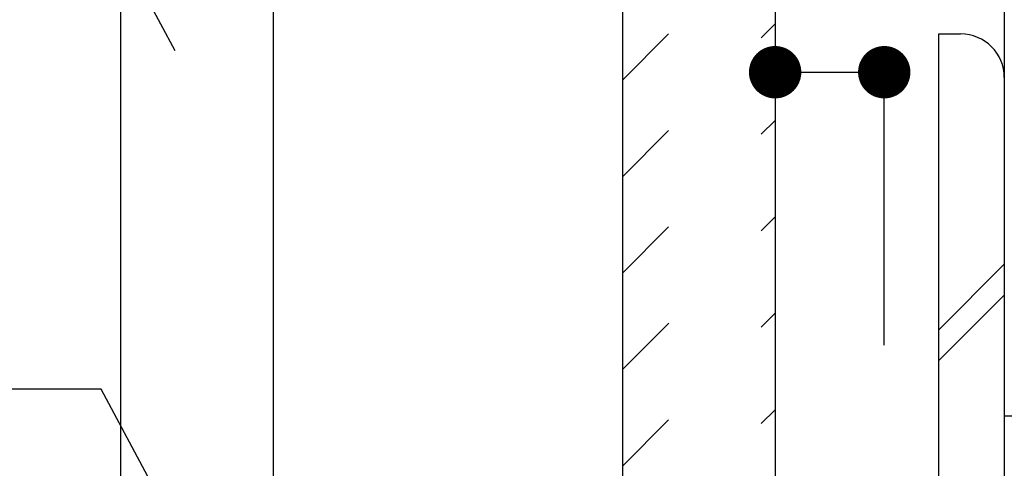
# Model space of a CAD drawing. Extents: x 51 to 2660, y 39 to 1743.
# Drawn here: x 835 to 925, y 677 to 718 of the extents above; entities that cross this region are included whole.
import ezdxf

# ---------------------------------------------------------------- set-up
doc = ezdxf.new("R2010")
doc.units = 0
doc.header["$LTSCALE"] = 6
doc.header["$MEASUREMENT"] = 0
doc.linetypes.add('DOT', pattern=[3, 1, -2])
for name, color, linetype in [('0-1AL', 7, 'CONTINUOUS'), ('0-2SUNPO', 7, 'CONTINUOUS'), ('0-3STEEL', 7, 'CONTINUOUS'), ('0-4KANAMONO', 7, 'CONTINUOUS'), ('0-5FUKUSIZA', 7, 'CONTINUOUS')]:
    doc.layers.add(name, color=color, linetype=linetype)

msp = doc.modelspace()

# ---------------------------------------------------------------- linework, layer by layer
at = {"layer": '0-1AL', "color": 5, "linetype": 'CONTINUOUS'}
for p, q in [((844.494, 845.633), (844.494, 632.544)), ((858.496, 845.633), (858.496, 632.544)), ((890.496, 845.633), (890.496, 632.544)), ((904.494, 845.633), (904.494, 632.544))]:
    msp.add_line(p, q, dxfattribs=at)
at = {"layer": '0-2SUNPO', "color": 7, "linetype": 'CONTINUOUS'}
for p, q in [((849.502, 715.615), (836.864, 739.275)), ((904.494, 713.641), (914.494, 713.641)), ((914.494, 688.641), (914.494, 713.641)), ((842.736, 684.599), (756.046, 684.599)), ((870.644, 632.345), (842.736, 684.599))]:
    msp.add_line(p, q, dxfattribs=at)
at = {"layer": '0-2SUNPO', "color": 7, "linetype": 'CONTINUOUS', "const_width": 2.4}
for points in [[(903.294, 713.641, 1), (905.694, 713.641, 1)], [(913.294, 713.641, 1), (915.694, 713.641, 1)]]:
    msp.add_lwpolyline(points, format="xyb", close=True, dxfattribs=at)
at = {"layer": '0-3STEEL', "color": 6, "linetype": 'CONTINUOUS'}
for p, q in [((919.494, 652.145), (919.494, 717.146)), ((919.494, 717.146), (921.496, 717.146)), ((925.494, 713.147), (925.494, 666.647)), ((919.494, 690.044), (925.494, 696.044)), ((919.494, 687.215), (925.494, 693.215))]:
    msp.add_line(p, q, dxfattribs=at)
msp.add_arc((921.496, 713.147), 4, 0, 90, dxfattribs=at)
at = {"layer": '0-4KANAMONO', "color": 6, "linetype": 'CONTINUOUS'}
msp.add_line((925.494, 682.146), (931.494, 682.146), dxfattribs=at)
msp.add_lwpolyline([(904.494, 797.733), (904.494, 744.272), (925.494, 732.148), (925.494, 682.146)], dxfattribs=at)
at = {"layer": '0-5FUKUSIZA', "color": 3, "linetype": 'DOT'}
for p, q in [((890.496, 712.907), (904.494, 726.905)), ((890.496, 704.068), (904.494, 718.066)), ((890.496, 695.229), (904.494, 709.227)), ((890.496, 686.391), (904.494, 700.388)), ((890.496, 677.552), (904.494, 691.55)), ((890.496, 668.713), (904.494, 682.711))]:
    msp.add_line(p, q, dxfattribs=at)

doc.saveas('drawing.dxf')
